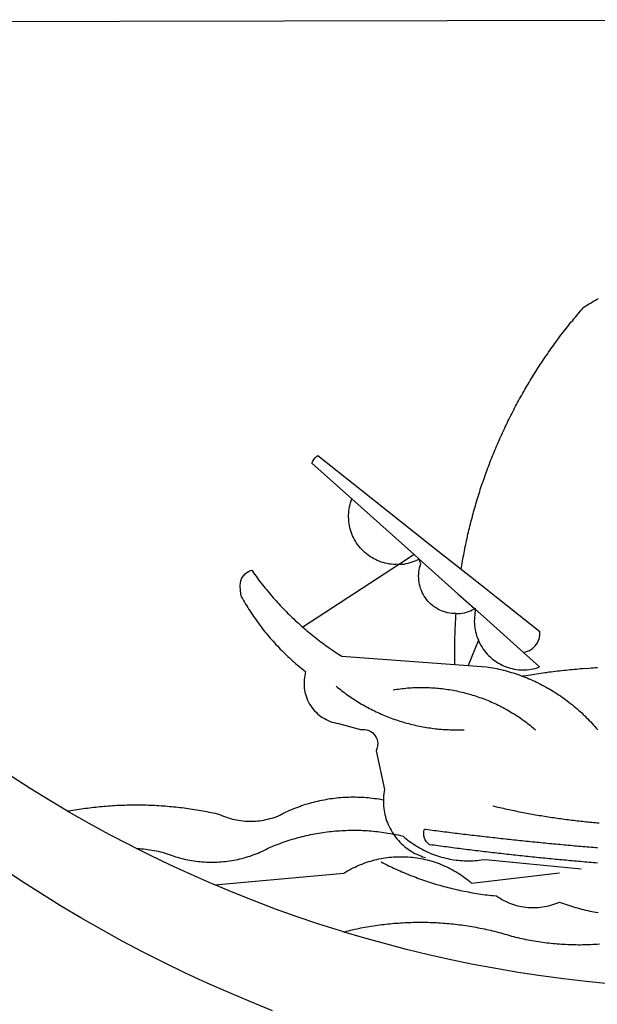
# Model space of a CAD drawing. Extents: x 183594 to 184128, y 1674839 to 1675398.
# Drawn here: x 183977 to 183979, y 1675002 to 1675005 of the extents above; entities that cross this region are included whole.
import ezdxf

# ---------------------------------------------------------------- set-up
doc = ezdxf.new("R2010")
doc.units = 0
doc.header["$LTSCALE"] = 10
doc.header["$MEASUREMENT"] = 0
doc.layers.add('BRAZAO', color=7, linetype='CONTINUOUS')

# ---------------------------------------------------------------- blocks, each defined once
blk = doc.blocks.new('Logo_Prefeitura')
at = {"layer": 'BRAZAO'}
for points in [[(-159.74, -889.75), (-167.39, -886.68), (-174.99, -883.48), (-182.53, -880.15), (-190.01, -876.69), (-197.43, -873.1), (-204.79, -869.38), (-212.08, -865.53), (-219.3, -861.55), (-226.45, -857.45), (-233.53, -853.23), (-240.53, -848.88), (-247.46, -844.41), (-254.31, -839.82)], [(-441.09, -545.84), (15.02, -544.89)], [(-231.08, -820.31), (-237.33, -816.6), (-244.09, -812.43), (-250.78, -808.14)], [(-90.26, -717.84), (-90.18, -717.56), (-89.99, -716.85), (-89.8, -716.14), (-89.6, -715.44), (-89.4, -714.73), (-89.2, -714.03), (-88.99, -713.32), (-88.79, -712.62), (-88.58, -711.92), (-88.36, -711.22), (-88.14, -710.51), (-87.93, -709.82), (-87.7, -709.12), (-87.48, -708.42), (-87.25, -707.72), (-87.02, -707.03), (-86.79, -706.33), (-86.55, -705.64), (-86.31, -704.94), (-86.07, -704.25), (-85.82, -703.56), (-85.58, -702.87), (-85.33, -702.18), (-85.07, -701.49), (-84.82, -700.8), (-84.56, -700.12), (-84.3, -699.43), (-84.03, -698.75), (-83.77, -698.06), (-83.5, -697.38), (-83.22, -696.7), (-82.95, -696.02), (-82.67, -695.34), (-82.39, -694.67), (-82.11, -693.99), (-81.82, -693.31), (-81.53, -692.64), (-81.24, -691.97), (-80.95, -691.29), (-80.65, -690.62), (-80.35, -689.95), (-80.05, -689.29), (-79.74, -688.62), (-79.43, -687.95), (-79.12, -687.29), (-78.81, -686.63), (-78.5, -685.96), (-78.18, -685.3), (-77.86, -684.64), (-77.53, -683.98), (-77.21, -683.33), (-76.88, -682.67), (-76.55, -682.02), (-76.21, -681.37), (-75.87, -680.71), (-75.54, -680.06), (-75.19, -679.42), (-74.85, -678.77), (-74.5, -678.12), (-74.15, -677.48), (-73.8, -676.84), (-73.44, -676.19), (-73.09, -675.55), (-72.73, -674.91), (-72.36, -674.28), (-72, -673.64), (-71.63, -673.01), (-71.26, -672.37), (-70.89, -671.74), (-70.51, -671.11), (-70.13, -670.48), (-69.75, -669.86), (-69.37, -669.23), (-68.98, -668.61), (-68.6, -667.98), (-68.2, -667.36), (-67.81, -666.74), (-67.42, -666.13), (-67.02, -665.51), (-66.62, -664.9), (-66.21, -664.28), (-65.81, -663.67), (-65.4, -663.06), (-64.99, -662.46), (-64.58, -661.85), (-64.16, -661.24), (-63.74, -660.64), (-63.32, -660.04), (-62.9, -659.44), (-62.48, -658.84), (-62.05, -658.25), (-61.62, -657.65), (-61.19, -657.06), (-60.75, -656.47), (-60.32, -655.88), (-59.88, -655.29), (-59.43, -654.71), (-58.99, -654.12), (-58.54, -653.54), (-58.1, -652.96), (-57.64, -652.38), (-57.19, -651.81), (-56.74, -651.23), (-56.28, -650.66), (-55.82, -650.09), (-55.35, -649.52), (-54.89, -648.95), (-54.42, -648.39), (-53.95, -647.82), (-53.48, -647.26), (-53.01, -646.7), (-52.53, -646.15), (-52.05, -645.59), (-51.44, -644.88), (-50.81, -644.5), (-50.19, -644.12), (-49.56, -643.75), (-48.92, -643.38), (-48.29, -643.01), (-47.65, -642.64), (-47.02, -642.28), (-46.38, -641.92)], [(-146.11, -699.17), (-145.81, -698.56), (-145.41, -697.95), (-144.95, -697.38), (-144.44, -696.86), (-144.06, -696.55)], [(-144.06, -696.55), (-129.94, -707.73)], [(-146.11, -699.17), (-132.16, -711.65)], [(-129.94, -707.73), (-105.04, -727.47)], [(-115.57, -734.32), (-116.93, -734.51), (-117.66, -734.48), (-118.39, -734.42), (-119.12, -734.32), (-119.84, -734.19), (-120.56, -734.03), (-121.26, -733.84), (-121.96, -733.62), (-122.65, -733.37), (-123.33, -733.09), (-123.99, -732.78), (-124.64, -732.44), (-125.28, -732.08), (-125.9, -731.68), (-126.5, -731.26), (-127.08, -730.81), (-127.64, -730.34), (-128.18, -729.84), (-128.7, -729.32), (-129.19, -728.78), (-129.66, -728.22), (-130.1, -727.63), (-130.52, -727.03), (-130.91, -726.41), (-131.28, -725.77), (-131.61, -725.12), (-131.92, -724.46), (-132.2, -723.78), (-132.45, -723.09), (-132.66, -722.39), (-132.85, -721.68), (-133, -720.96), (-133.13, -720.24), (-133.22, -719.51), (-133.28, -718.78), (-133.3, -718.04), (-133.3, -717.31), (-133.26, -716.58), (-133.19, -715.85), (-133.09, -715.12), (-132.96, -714.4), (-132.79, -713.69), (-132.6, -712.98), (-132.37, -712.28), (-132.16, -711.65)], [(-132.16, -711.65), (-110.51, -731.03)], [(-94.13, -736.12), (-94.03, -735.48), (-93.91, -734.76), (-93.79, -734.03), (-93.66, -733.31), (-93.54, -732.59), (-93.41, -731.87), (-93.27, -731.14), (-93.13, -730.42), (-93, -729.7), (-92.85, -728.98), (-92.71, -728.27), (-92.56, -727.55), (-92.41, -726.83), (-92.25, -726.11), (-92.1, -725.4), (-91.94, -724.68), (-91.78, -723.96), (-91.61, -723.25), (-91.44, -722.54), (-91.27, -721.82), (-91.1, -721.11), (-90.92, -720.4), (-90.74, -719.69), (-90.56, -718.98), (-90.37, -718.27), (-90.26, -717.84)], [(-105.04, -727.47), (-94.13, -736.12)], [(-110.51, -731.03), (-115.57, -734.32)], [(-115.57, -734.32), (-114.73, -734.41), (-114, -734.31), (-113.28, -734.18), (-112.57, -734.02), (-111.86, -733.83), (-111.16, -733.61), (-110.47, -733.36), (-109.8, -733.07), (-109.13, -732.76), (-108.78, -732.58)], [(-110.51, -731.03), (-108.78, -732.58)], [(-95.91, -751.5), (-96.68, -751.59), (-97.41, -751.53), (-98.14, -751.43), (-98.86, -751.28), (-99.57, -751.1), (-100.27, -750.88), (-100.95, -750.62), (-101.62, -750.32), (-102.27, -749.98), (-102.9, -749.61), (-103.51, -749.2), (-104.09, -748.75), (-104.65, -748.28), (-105.19, -747.77), (-105.69, -747.24), (-106.16, -746.68), (-106.6, -746.09), (-107, -745.48), (-107.37, -744.84), (-107.7, -744.19), (-108, -743.52), (-108.25, -742.83), (-108.47, -742.13), (-108.65, -741.42), (-108.78, -740.7), (-108.88, -739.97), (-108.93, -739.24), (-108.95, -738.51), (-108.92, -737.77), (-108.85, -737.04), (-108.74, -736.32), (-108.59, -735.6), (-108.39, -734.89), (-108.16, -734.2), (-108.78, -732.58)], [(-108.78, -732.58), (-95.28, -744.66)], [(-170.87, -745.08), (-170.88, -743.11), (-171.01, -742.39), (-171.04, -741.66), (-170.98, -740.93), (-170.82, -740.21), (-170.57, -739.52), (-170.23, -738.88), (-169.8, -738.28), (-169.3, -737.74), (-168.74, -737.28), (-168.11, -736.89), (-167.44, -736.59), (-167.02, -736.46)], [(-167.02, -736.46), (-166.78, -736.81), (-166.36, -737.41), (-165.93, -738.01), (-165.5, -738.6), (-165.06, -739.19), (-164.62, -739.78), (-164.18, -740.36), (-163.73, -740.94), (-163.28, -741.52), (-162.82, -742.1), (-162.37, -742.67), (-161.9, -743.24), (-161.44, -743.8), (-160.97, -744.37), (-160.49, -744.93), (-160.01, -745.48), (-159.53, -746.04), (-159.05, -746.59), (-158.56, -747.13), (-158.07, -747.68), (-157.57, -748.22), (-157.07, -748.75), (-156.57, -749.29), (-156.06, -749.82), (-155.55, -750.34), (-155.04, -750.87), (-154.52, -751.39), (-154, -751.9), (-153.47, -752.42), (-152.94, -752.92), (-152.41, -753.43), (-151.88, -753.93), (-151.34, -754.43), (-150.8, -754.93), (-150.25, -755.42), (-149.71, -755.9), (-149.29, -756.27)], [(-115.57, -734.32), (-149.29, -756.27)], [(-94.13, -736.12), (-85.44, -743)], [(-85.44, -743), (-82.02, -745.71)], [(-170.87, -745.08), (-170.64, -745.72), (-170.28, -746.36), (-169.91, -747), (-169.54, -747.63), (-169.16, -748.26), (-168.78, -748.88), (-168.39, -749.5), (-168, -750.12), (-167.6, -750.74), (-167.2, -751.35), (-166.79, -751.96), (-166.37, -752.57), (-165.95, -753.17), (-165.53, -753.77), (-165.1, -754.36), (-164.67, -754.95), (-164.23, -755.54), (-163.79, -756.13), (-163.34, -756.71), (-162.88, -757.28), (-162.43, -757.86), (-161.96, -758.43), (-161.5, -758.99), (-161.02, -759.55), (-160.55, -760.11), (-160.06, -760.66), (-159.58, -761.21), (-159.09, -761.75), (-158.58, -762.31)], [(-95.28, -744.66), (-89.48, -749.85)], [(-82.02, -745.71), (-66.83, -757.76)], [(-95.91, -751.5), (-95.21, -751.58), (-94.48, -751.52), (-93.76, -751.41), (-93.04, -751.27), (-92.33, -751.08), (-91.63, -750.85), (-90.95, -750.59), (-90.28, -750.28), (-89.48, -749.85)], [(-89.48, -749.85), (-89.22, -750.64), (-89.35, -751.36), (-89.45, -752.09), (-89.52, -752.82), (-89.56, -753.55), (-89.57, -754.28), (-89.55, -755.02), (-89.5, -755.75), (-89.41, -756.48), (-89.29, -757.2), (-89.15, -757.92), (-88.97, -758.63), (-88.76, -759.33), (-88.52, -760.03), (-88.1, -760.77)], [(-89.48, -749.85), (-85.23, -753.66)], [(-89.48, -749.85), (-89.05, -749.93), (-89.48, -749.85)], [(-96.35, -769.27), (-96.35, -768.36), (-96.36, -767.62), (-96.37, -766.89), (-96.38, -766.16), (-96.39, -765.42), (-96.39, -764.69), (-96.39, -763.96), (-96.38, -763.22), (-96.37, -762.49), (-96.36, -761.76), (-96.35, -761.02), (-96.33, -760.29), (-96.31, -759.56), (-96.29, -758.82), (-96.27, -758.09), (-96.24, -757.36), (-96.21, -756.62), (-96.17, -755.89), (-96.14, -755.16), (-96.1, -754.43), (-96.05, -753.69), (-96.01, -752.96), (-95.96, -752.23), (-95.91, -751.5)], [(-85.23, -753.66), (-72.46, -765.08)], [(-149.29, -756.27), (-148.6, -756.87), (-148.04, -757.34), (-147.48, -757.82), (-146.92, -758.29), (-146.35, -758.75), (-145.78, -759.21), (-145.21, -759.67), (-144.63, -760.12), (-144.05, -760.57), (-143.47, -761.02), (-142.89, -761.46), (-142.3, -761.9), (-141.71, -762.33), (-141.11, -762.76), (-140.51, -763.19), (-139.91, -763.61), (-139.31, -764.03), (-138.71, -764.44), (-138.1, -764.85), (-137.49, -765.26), (-136.87, -765.66), (-136.26, -766.06), (-135.66, -766.44)], [(-72.46, -765.08), (-72.12, -765.02), (-71.75, -764.93), (-71.39, -764.81), (-71.03, -764.68), (-70.68, -764.53), (-70.34, -764.36), (-70.01, -764.17), (-69.69, -763.96), (-69.38, -763.73), (-69.09, -763.49), (-68.81, -763.23), (-68.54, -762.95), (-68.29, -762.67), (-68.06, -762.36), (-67.84, -762.05), (-67.64, -761.72), (-67.46, -761.39), (-67.3, -761.04), (-67.16, -760.69), (-67.04, -760.33), (-66.94, -759.96), (-66.86, -759.58), (-66.8, -759.21), (-66.76, -758.83), (-66.74, -758.45), (-66.83, -757.76)], [(-158.58, -762.31), (-158.09, -762.83), (-157.59, -763.36), (-157.08, -763.89), (-156.56, -764.42), (-156.05, -764.93), (-155.52, -765.45), (-155, -765.96), (-154.47, -766.47), (-153.93, -766.97), (-153.39, -767.46), (-152.85, -767.96), (-152.3, -768.44), (-151.75, -768.93), (-151.19, -769.41), (-150.63, -769.88), (-150.07, -770.35), (-149.5, -770.81), (-148.93, -771.27), (-148.36, -771.73)], [(-88.1, -760.77), (-91.67, -769.61)], [(-88.1, -760.77), (-87.95, -761.38), (-87.63, -762.03), (-87.27, -762.68), (-86.89, -763.3), (-86.48, -763.91), (-86.05, -764.5), (-85.59, -765.08), (-85.11, -765.63), (-84.6, -766.16), (-84.07, -766.67), (-83.52, -767.15), (-82.95, -767.61), (-82.36, -768.05), (-81.75, -768.46), (-81.13, -768.84), (-80.49, -769.2), (-79.83, -769.53), (-79.16, -769.83), (-78.48, -770.1), (-77.79, -770.34), (-77.08, -770.55), (-76.37, -770.73), (-75.66, -770.88), (-74.93, -771), (-74.2, -771.09), (-73.47, -771.14), (-72.74, -771.17), (-72.01, -771.16), (-71.27, -771.12), (-70.54, -771.06), (-69.82, -770.95), (-69.1, -770.82), (-68.38, -770.66), (-67.67, -770.47), (-66.85, -770.1)], [(-135.66, -766.44), (-96.35, -769.27)], [(-72.46, -765.08), (-66.85, -770.1)], [(-96.35, -769.27), (-91.67, -769.61)], [(-91.67, -769.61), (-85.34, -770.07), (-84.62, -770.18), (-83.9, -770.31), (-83.17, -770.44), (-82.45, -770.58), (-81.74, -770.73), (-81.02, -770.89), (-80.31, -771.06), (-79.59, -771.23), (-78.88, -771.42), (-78.18, -771.61), (-77.47, -771.81), (-76.77, -772.02), (-76.07, -772.23), (-75.37, -772.46), (-74.67, -772.69), (-73.98, -772.93), (-73.29, -773.18), (-72.92, -773.32)], [(-50.45, -770.74), (-51.13, -770.73), (-51.13, -770.73), (-51.86, -770.78), (-52.6, -770.84), (-53.33, -770.9), (-54.06, -770.97), (-54.79, -771.03), (-55.52, -771.1), (-56.25, -771.17), (-56.98, -771.24), (-57.71, -771.32), (-58.44, -771.39), (-59.17, -771.47), (-59.89, -771.56), (-60.62, -771.64), (-61.35, -771.73), (-62.08, -771.82), (-62.81, -771.91), (-63.53, -772), (-64.26, -772.1), (-64.58, -772.14)], [(-46.74, -770.44), (-47.47, -770.48), (-48.21, -770.53), (-48.94, -770.57), (-49.67, -770.62), (-50.45, -770.74)], [(-148.36, -771.73), (-148.39, -772.41), (-148.55, -773.12), (-148.68, -773.85), (-148.77, -774.57), (-148.82, -775.3), (-148.83, -776.04), (-148.8, -776.77), (-148.74, -777.5), (-148.63, -778.23), (-148.49, -778.95), (-148.32, -779.66), (-148.1, -780.36), (-147.85, -781.05), (-147.56, -781.73), (-147.24, -782.38), (-146.89, -783.03), (-146.5, -783.65), (-146.08, -784.25), (-145.63, -784.83), (-145.15, -785.39), (-144.65, -785.91), (-144.11, -786.42), (-143.55, -786.89), (-142.97, -787.34), (-142.36, -787.75), (-141.74, -788.13), (-141.09, -788.48), (-140.43, -788.79), (-139.75, -789.07), (-139.06, -789.32), (-138.36, -789.52), (-137.64, -789.7), (-136.82, -789.85), (-129.17, -791.95), (-128.44, -791.86), (-128.44, -791.86), (-127.71, -791.88), (-126.99, -792), (-126.29, -792.23), (-125.63, -792.55), (-125.03, -792.97), (-124.5, -793.47), (-124.04, -794.05), (-123.67, -794.68), (-123.4, -795.36), (-123.23, -796.07), (-123.16, -796.8), (-123.21, -797.53), (-123.35, -798.25), (-123.78, -799.29), (-120.79, -812.79), (-120.93, -813.51), (-121.04, -814.23), (-121.12, -814.96), (-121.18, -815.69), (-121.21, -816.37)], [(-64.58, -772.14), (-64.99, -772.19), (-65.71, -772.3), (-66.44, -772.4), (-67.17, -772.5), (-67.89, -772.61), (-68.62, -772.72), (-69.34, -772.83), (-70.07, -772.95), (-70.79, -773.07), (-71.51, -773.18), (-72.24, -773.31), (-72.92, -773.32)], [(-72.92, -773.32), (-71.92, -773.7), (-71.24, -773.97), (-70.56, -774.25), (-69.89, -774.54), (-69.22, -774.84), (-68.55, -775.14), (-67.89, -775.46), (-67.23, -775.78), (-66.57, -776.1), (-65.92, -776.44), (-65.27, -776.78), (-64.63, -777.13), (-63.98, -777.49), (-63.35, -777.86), (-62.72, -778.23), (-62.09, -778.61), (-61.47, -779), (-60.85, -779.39), (-60.24, -779.79), (-59.63, -780.2), (-59.02, -780.62), (-58.42, -781.04), (-57.83, -781.47), (-57.24, -781.91), (-56.66, -782.35), (-56.08, -782.8), (-55.51, -783.26), (-54.94, -783.73), (-54.38, -784.2), (-53.82, -784.67), (-53.27, -785.16), (-52.72, -785.65), (-52.18, -786.14), (-51.65, -786.65), (-51.12, -787.16), (-50.6, -787.67), (-50.08, -788.19), (-49.57, -788.72), (-49.07, -789.25), (-48.57, -789.79), (-48.08, -790.34), (-47.6, -790.89), (-47.12, -791.44), (-46.65, -792.01)], [(-137.64, -776.83), (-137.14, -777.23), (-136.65, -777.64), (-136.15, -778.03), (-135.65, -778.42), (-135.15, -778.81), (-134.64, -779.19), (-134.12, -779.57), (-133.61, -779.94), (-133.09, -780.3), (-132.56, -780.67), (-132.04, -781.02), (-131.51, -781.37), (-130.97, -781.72), (-130.44, -782.06), (-129.9, -782.39), (-129.35, -782.72), (-128.8, -783.05), (-128.25, -783.37), (-127.7, -783.68), (-127.14, -783.99), (-126.59, -784.29), (-126.02, -784.59), (-125.46, -784.88), (-124.89, -785.17), (-124.32, -785.45), (-123.75, -785.73), (-123.17, -786), (-122.59, -786.26), (-122.01, -786.52), (-121.43, -786.77), (-120.84, -787.02), (-120.25, -787.26), (-119.66, -787.5), (-119.07, -787.73), (-118.47, -787.95), (-117.88, -788.17), (-117.28, -788.38), (-116.67, -788.59), (-116.07, -788.79), (-115.47, -788.98), (-114.86, -789.17), (-114.25, -789.36), (-113.64, -789.53), (-113.03, -789.7), (-112.41, -789.87), (-111.8, -790.03), (-111.18, -790.18), (-110.56, -790.33), (-109.94, -790.47), (-109.32, -790.61), (-108.7, -790.73), (-108.07, -790.86), (-107.45, -790.97), (-106.82, -791.08), (-106.19, -791.19), (-105.56, -791.29), (-104.93, -791.38), (-104.3, -791.47), (-103.67, -791.55), (-103.04, -791.62), (-102.41, -791.69), (-101.78, -791.75), (-101.14, -791.8), (-100.51, -791.85), (-99.87, -791.9), (-99.24, -791.93), (-98.6, -791.96), (-97.97, -791.99), (-97.33, -792.01), (-96.7, -792.02), (-96.06, -792.03), (-95.42, -792.03), (-94.79, -792.02), (-94.15, -792.01), (-93.08, -791.97)], [(-117.83, -778.09), (-117.21, -777.99), (-116.58, -777.89), (-115.95, -777.81), (-115.32, -777.72), (-114.68, -777.65), (-114.05, -777.58), (-113.42, -777.52), (-112.79, -777.46), (-112.15, -777.41), (-111.52, -777.37), (-110.88, -777.34), (-110.25, -777.31), (-109.61, -777.29), (-108.97, -777.27), (-108.34, -777.26), (-107.7, -777.26), (-107.7, -777.26), (-107.07, -777.27), (-106.43, -777.28), (-105.79, -777.3), (-105.16, -777.32), (-104.52, -777.35), (-103.89, -777.39), (-103.25, -777.44), (-102.62, -777.49), (-101.99, -777.55), (-101.35, -777.61), (-100.72, -777.68), (-100.09, -777.76), (-99.46, -777.85), (-98.83, -777.94), (-98.2, -778.04), (-97.58, -778.14), (-96.95, -778.25), (-96.32, -778.37), (-95.7, -778.5), (-95.08, -778.63), (-94.46, -778.76), (-93.84, -778.91), (-93.22, -779.06), (-92.6, -779.22), (-91.99, -779.38), (-91.38, -779.55), (-90.76, -779.73), (-90.16, -779.91), (-89.55, -780.1), (-88.94, -780.3), (-88.34, -780.5), (-87.74, -780.71), (-87.14, -780.92), (-86.54, -781.14), (-85.95, -781.37), (-85.36, -781.6), (-84.77, -781.84), (-84.18, -782.09), (-83.6, -782.34), (-83.02, -782.6), (-82.44, -782.86), (-81.86, -783.13), (-81.29, -783.41), (-80.72, -783.69), (-80.15, -783.98), (-79.59, -784.28), (-79.03, -784.58), (-78.47, -784.88), (-77.92, -785.19), (-77.37, -785.51), (-76.82, -785.84), (-76.27, -786.17), (-75.73, -786.5), (-75.2, -786.84), (-74.66, -787.19), (-74.13, -787.54), (-73.61, -787.9), (-73.09, -788.26), (-72.57, -788.63), (-72.05, -789), (-71.54, -789.38), (-71.04, -789.77), (-70.53, -790.16), (-70.03, -790.55), (-69.54, -790.95), (-69.05, -791.36), (-68.33, -791.97)], [(-231.08, -820.31), (-230.73, -820.24), (-230.01, -820.11), (-229.29, -819.99), (-228.56, -819.87), (-227.84, -819.75), (-227.11, -819.64), (-226.39, -819.53), (-225.66, -819.42), (-224.94, -819.32), (-224.21, -819.22), (-223.48, -819.13), (-222.75, -819.04), (-222.03, -818.96), (-221.3, -818.88), (-220.57, -818.8), (-219.84, -818.73), (-219.11, -818.66), (-218.38, -818.59), (-217.65, -818.53), (-216.91, -818.48), (-216.18, -818.43), (-215.45, -818.38), (-214.72, -818.33), (-213.99, -818.29), (-213.25, -818.26), (-212.52, -818.23), (-211.79, -818.2), (-211.06, -818.18), (-210.32, -818.16), (-209.59, -818.14), (-208.86, -818.13), (-208.12, -818.12), (-207.39, -818.12), (-207.39, -818.12), (-206.66, -818.12), (-205.92, -818.13), (-205.19, -818.14), (-204.46, -818.15), (-203.72, -818.17), (-202.99, -818.19), (-202.26, -818.22), (-201.52, -818.25), (-200.79, -818.28), (-200.06, -818.32), (-199.33, -818.36), (-198.59, -818.41), (-197.86, -818.46), (-197.13, -818.52), (-196.4, -818.58), (-195.67, -818.64), (-194.94, -818.71), (-194.21, -818.78), (-193.48, -818.85), (-192.75, -818.93), (-192.02, -819.02), (-191.29, -819.1), (-190.57, -819.2), (-189.84, -819.29), (-189.11, -819.39), (-188.39, -819.5), (-187.66, -819.6), (-186.94, -819.72), (-186.21, -819.83), (-185.49, -819.95), (-184.77, -820.08), (-184.04, -820.21), (-183.32, -820.34), (-182.6, -820.47), (-181.88, -820.62), (-181.16, -820.76), (-180.45, -820.91), (-179.73, -821.06), (-178.55, -821.32), (-177.89, -821.63), (-177.21, -821.91), (-176.53, -822.18), (-175.84, -822.42), (-175.14, -822.65), (-174.44, -822.86), (-173.73, -823.05), (-173.01, -823.22), (-172.3, -823.36), (-171.57, -823.49), (-170.85, -823.6), (-170.12, -823.68), (-169.39, -823.75), (-168.66, -823.79), (-167.92, -823.82), (-167.19, -823.82), (-166.46, -823.8), (-165.73, -823.76), (-164.99, -823.71), (-164.27, -823.63), (-163.54, -823.53), (-162.81, -823.41), (-162.1, -823.26), (-161.38, -823.1), (-160.67, -822.92), (-159.96, -822.72), (-159.26, -822.5), (-158.57, -822.26), (-157.71, -821.93), (-157.06, -821.58), (-156.4, -821.25), (-155.75, -820.93), (-155.08, -820.61), (-154.42, -820.3), (-153.75, -820), (-153.07, -819.72), (-152.4, -819.44), (-151.71, -819.16), (-151.03, -818.9), (-150.34, -818.65), (-149.65, -818.4), (-148.95, -818.17), (-148.26, -817.94), (-147.56, -817.73), (-146.85, -817.52), (-146.15, -817.32), (-145.44, -817.14), (-144.73, -816.96), (-144.01, -816.79), (-143.3, -816.63), (-142.58, -816.48), (-141.86, -816.34), (-141.14, -816.21), (-140.41, -816.08), (-139.69, -815.97), (-138.96, -815.87), (-138.24, -815.78), (-137.51, -815.69), (-136.78, -815.62), (-136.05, -815.56), (-135.32, -815.5), (-134.58, -815.46), (-133.85, -815.42), (-133.12, -815.4), (-132.38, -815.38), (-131.65, -815.38), (-131.65, -815.38), (-130.92, -815.38), (-130.18, -815.4), (-129.45, -815.42), (-128.72, -815.45), (-127.99, -815.5), (-127.25, -815.55), (-126.52, -815.61), (-125.79, -815.68), (-125.07, -815.77), (-124.34, -815.86), (-123.61, -815.96), (-122.89, -816.07), (-122.16, -816.19), (-121.44, -816.32), (-121.21, -816.37)], [(-121.21, -816.37), (-121.21, -817.16), (-121.19, -817.89), (-121.14, -818.63), (-121.07, -819.35), (-120.97, -820.08), (-120.84, -820.8), (-120.69, -821.52), (-120.51, -822.23), (-120.31, -822.94), (-120.08, -823.63), (-119.82, -824.32), (-119.54, -825), (-119.24, -825.67), (-118.91, -826.32), (-118.56, -826.97), (-118.19, -827.6), (-117.8, -828.25)], [(-83.18, -818.47), (-82.56, -818.62), (-81.94, -818.76), (-81.32, -818.91), (-80.71, -819.05), (-80.09, -819.19), (-79.46, -819.33), (-78.84, -819.47), (-78.22, -819.6), (-77.6, -819.74), (-76.98, -819.87), (-76.36, -820), (-75.73, -820.13), (-75.11, -820.26), (-74.49, -820.39), (-73.86, -820.51), (-73.24, -820.63), (-72.61, -820.76), (-71.99, -820.88), (-71.36, -820.99), (-70.74, -821.11), (-70.11, -821.23), (-69.49, -821.34), (-68.86, -821.45), (-68.23, -821.56), (-67.61, -821.67), (-66.98, -821.78), (-66.35, -821.88), (-65.73, -821.99), (-65.1, -822.09), (-64.47, -822.19), (-63.84, -822.29), (-63.21, -822.38), (-62.58, -822.48), (-61.95, -822.57), (-61.33, -822.67), (-60.7, -822.76), (-60.07, -822.85), (-59.44, -822.93), (-58.81, -823.02), (-58.17, -823.1), (-57.54, -823.19), (-56.91, -823.27), (-56.28, -823.35), (-55.65, -823.42), (-55.02, -823.5), (-54.39, -823.57), (-53.75, -823.65), (-53.12, -823.72), (-52.49, -823.79), (-51.86, -823.85), (-51.23, -823.92), (-50.59, -823.98), (-49.96, -824.05), (-49.33, -824.11), (-48.69, -824.17), (-48.06, -824.22), (-47.43, -824.28), (-46.79, -824.33), (-46.16, -824.39)], [(-207.13, -833.32), (-209.59, -832.08), (-216.63, -828.39), (-223.6, -824.58), (-230.5, -820.65), (-231.08, -820.31)], [(-207.13, -833.32), (-206.11, -833.36), (-206.11, -833.36), (-205.38, -833.41), (-204.65, -833.47), (-203.92, -833.54), (-203.19, -833.63), (-202.47, -833.74), (-201.74, -833.85), (-201.02, -833.98), (-200.3, -834.12), (-199.58, -834.28), (-198.87, -834.45), (-198.16, -834.63), (-197.45, -834.83), (-196.75, -835.03), (-196.05, -835.25), (-195.36, -835.49), (-194.67, -835.74), (-193.57, -836.16), (-192.87, -836.37), (-192.16, -836.57), (-191.46, -836.76), (-190.74, -836.94), (-190.03, -837.1), (-189.31, -837.25), (-188.59, -837.39), (-187.87, -837.51), (-187.14, -837.63), (-186.42, -837.73), (-185.69, -837.82), (-184.96, -837.89), (-184.23, -837.96), (-183.5, -838.01), (-182.77, -838.04), (-182.03, -838.07), (-181.3, -838.08), (-180.57, -838.08), (-179.83, -838.07), (-179.1, -838.04), (-178.37, -838), (-177.64, -837.95), (-176.9, -837.89), (-176.18, -837.81), (-175.45, -837.72), (-174.72, -837.62), (-174, -837.51), (-173.27, -837.38), (-172.55, -837.24), (-171.84, -837.09), (-171.12, -836.93), (-170.41, -836.75), (-169.7, -836.57), (-168.99, -836.37), (-168.29, -836.15), (-167.59, -835.93), (-166.9, -835.69), (-166.21, -835.44), (-165.53, -835.18), (-164.84, -834.91), (-164.17, -834.63), (-163.5, -834.33), (-162.83, -834.02), (-162.17, -833.7), (-161.52, -833.37), (-160.57, -832.87), (-159.89, -832.59), (-159.21, -832.31), (-158.53, -832.04), (-157.85, -831.77), (-157.16, -831.52), (-156.47, -831.27), (-155.78, -831.02), (-155.09, -830.78), (-154.39, -830.55), (-153.69, -830.33), (-152.99, -830.12), (-152.29, -829.91), (-151.58, -829.71), (-150.88, -829.51), (-150.17, -829.32), (-149.46, -829.14), (-148.74, -828.97), (-148.03, -828.8), (-147.31, -828.64), (-146.6, -828.49), (-145.88, -828.34), (-145.16, -828.21), (-144.43, -828.07), (-143.71, -827.95), (-142.99, -827.83), (-142.26, -827.72), (-141.54, -827.62), (-140.81, -827.53), (-140.08, -827.44), (-139.35, -827.36), (-138.62, -827.28), (-137.89, -827.22), (-137.16, -827.16), (-136.43, -827.11), (-135.7, -827.06), (-134.97, -827.03), (-134.23, -827), (-133.5, -826.97), (-132.77, -826.96), (-132.03, -826.95), (-131.3, -826.95), (-131.3, -826.95), (-130.57, -826.96), (-129.83, -826.97), (-129.1, -826.99), (-128.37, -827.02), (-127.63, -827.05), (-126.9, -827.1), (-126.17, -827.15), (-125.44, -827.2), (-124.71, -827.27), (-123.98, -827.34), (-123.25, -827.42), (-122.52, -827.51), (-121.79, -827.6), (-121.07, -827.7), (-120.34, -827.81), (-119.62, -827.92), (-118.89, -828.05), (-118.17, -828.18), (-117.8, -828.25)], [(-117.8, -828.25), (-117.45, -828.31), (-116.73, -828.46), (-116.02, -828.61), (-115.3, -828.77), (-114.36, -828.98), (-113.81, -829.46), (-113.25, -829.93), (-112.67, -830.39), (-112.09, -830.83), (-111.49, -831.26), (-110.89, -831.68), (-110.28, -832.09), (-109.66, -832.48), (-109.03, -832.86), (-108.4, -833.22), (-107.75, -833.57), (-107.1, -833.91), (-106.45, -834.24), (-105.78, -834.55), (-105.11, -834.84), (-104.43, -835.12), (-103.75, -835.39), (-103.06, -835.64), (-102.37, -835.88), (-101.67, -836.1), (-100.96, -836.31), (-100.26, -836.5), (-99.54, -836.68), (-98.83, -836.84), (-98.11, -836.98), (-97.39, -837.11), (-96.66, -837.23), (-95.94, -837.33), (-95.21, -837.41), (-94.48, -837.48), (-93.75, -837.53), (-93.01, -837.57), (-92.28, -837.59), (-91.55, -837.6), (-90.81, -837.59), (-90.08, -837.56), (-89.35, -837.52), (-88.62, -837.47), (-87.89, -837.39), (-87.16, -837.31), (-85.72, -837.09), (-85.72, -837.09), (-52.43, -840.39)], [(-117.8, -828.25), (-117.38, -828.82), (-116.94, -829.41), (-116.48, -829.98), (-116, -830.53), (-115.5, -831.07), (-114.98, -831.59), (-114.44, -832.09), (-113.89, -832.57), (-113.32, -833.03), (-112.73, -833.47), (-112.13, -833.89), (-111.51, -834.28), (-110.88, -834.66), (-110.24, -835), (-109.58, -835.33), (-108.91, -835.63), (-108.23, -835.91), (-107.55, -836.17), (-106.57, -836.48)], [(-46.73, -838.39), (-47.46, -838.33), (-48.19, -838.27), (-48.93, -838.21), (-49.66, -838.15), (-50.39, -838.08), (-51.12, -838.02), (-51.85, -837.96), (-52.58, -837.89), (-53.31, -837.83), (-54.04, -837.76), (-54.77, -837.7), (-55.5, -837.63), (-56.23, -837.57), (-56.96, -837.5), (-57.69, -837.43), (-58.42, -837.36), (-59.15, -837.29), (-59.88, -837.23), (-60.61, -837.16), (-61.34, -837.09), (-62.07, -837.02), (-62.8, -836.95), (-63.53, -836.88), (-64.26, -836.8), (-64.99, -836.73), (-65.72, -836.66), (-66.45, -836.59), (-67.18, -836.51), (-67.91, -836.44), (-68.64, -836.36), (-69.37, -836.29), (-70.1, -836.21), (-70.82, -836.14), (-71.55, -836.06), (-72.28, -835.98), (-73.01, -835.9), (-73.74, -835.83), (-74.47, -835.75), (-75.2, -835.67), (-75.93, -835.59), (-76.66, -835.51), (-77.39, -835.43), (-78.11, -835.35), (-78.84, -835.27), (-79.57, -835.18), (-80.3, -835.1), (-81.03, -835.02), (-81.76, -834.93), (-82.49, -834.85), (-83.21, -834.77), (-83.94, -834.68), (-84.67, -834.6), (-85.4, -834.51), (-86.13, -834.42), (-86.86, -834.34), (-87.58, -834.25), (-88.31, -834.16), (-89.04, -834.07), (-89.77, -833.98), (-90.49, -833.9), (-91.22, -833.81), (-91.95, -833.72), (-92.68, -833.62), (-93.41, -833.53), (-94.13, -833.44), (-94.86, -833.35), (-95.59, -833.26), (-96.31, -833.16), (-97.04, -833.07), (-97.77, -832.98), (-98.5, -832.88), (-99.22, -832.79), (-99.95, -832.69), (-100.68, -832.59), (-101.4, -832.5), (-102.13, -832.4), (-102.86, -832.3), (-103.58, -832.21), (-104.31, -832.11), (-105.22, -831.98), (-105.78, -831.51), (-106.26, -830.96), (-106.65, -830.34), (-106.93, -829.66), (-107.11, -828.95), (-107.18, -828.22), (-107.13, -827.49), (-106.97, -826.78), (-106.88, -826.56)], [(-106.88, -826.56), (-106.45, -826.62), (-105.72, -826.71), (-104.99, -826.81), (-104.26, -826.9), (-103.54, -827), (-102.81, -827.09), (-102.08, -827.18), (-101.36, -827.28), (-100.63, -827.37), (-99.9, -827.46), (-99.17, -827.55), (-98.45, -827.65), (-97.72, -827.74), (-96.99, -827.83), (-96.26, -827.92), (-95.53, -828.01), (-94.81, -828.1), (-94.08, -828.18), (-93.35, -828.27), (-92.62, -828.36), (-91.89, -828.45), (-91.17, -828.54), (-90.44, -828.62), (-89.71, -828.71), (-88.98, -828.79), (-88.25, -828.88), (-87.53, -828.96), (-86.8, -829.05), (-86.07, -829.13), (-85.34, -829.22), (-84.61, -829.3), (-83.88, -829.38), (-83.15, -829.46), (-82.43, -829.54), (-81.7, -829.63), (-80.97, -829.71), (-80.24, -829.79), (-79.51, -829.87), (-78.78, -829.95), (-78.05, -830.03), (-77.32, -830.11), (-76.59, -830.18), (-75.86, -830.26), (-75.14, -830.34), (-74.41, -830.42), (-73.68, -830.49), (-72.95, -830.57), (-72.22, -830.64), (-71.49, -830.72), (-70.76, -830.79), (-70.03, -830.87), (-69.3, -830.94), (-68.57, -831.02), (-67.84, -831.09), (-67.11, -831.16), (-66.38, -831.23), (-65.65, -831.3), (-64.92, -831.38), (-64.19, -831.45), (-63.46, -831.52), (-62.73, -831.59), (-62, -831.66), (-61.27, -831.73), (-60.54, -831.79), (-59.81, -831.86), (-59.08, -831.93), (-58.35, -832), (-57.62, -832.06), (-56.89, -832.13), (-56.16, -832.2), (-55.43, -832.26), (-54.7, -832.33), (-53.97, -832.39), (-53.24, -832.46), (-52.51, -832.52), (-51.78, -832.58), (-51.05, -832.65), (-50.32, -832.71), (-49.59, -832.77), (-48.85, -832.83), (-48.12, -832.89), (-47.39, -832.96), (-46.66, -833.02)], [(-179.89, -845.99), (-180.84, -845.59), (-188.12, -842.4), (-195.34, -839.09), (-202.5, -835.65), (-207.13, -833.32)], [(-179.89, -845.99), (-134.93, -841.87), (-134.3, -841.49), (-133.67, -841.12), (-133.03, -840.76), (-132.39, -840.41), (-131.73, -840.08), (-131.07, -839.76), (-130.41, -839.45), (-129.74, -839.16), (-129.06, -838.87), (-128.38, -838.61), (-127.69, -838.35), (-127, -838.11), (-126.3, -837.88), (-125.6, -837.67), (-124.89, -837.47), (-124.18, -837.28), (-123.47, -837.11), (-122.75, -836.95), (-122.03, -836.81), (-121.31, -836.68), (-120.59, -836.57), (-119.86, -836.46), (-119.13, -836.38), (-118.4, -836.3), (-117.67, -836.25), (-116.94, -836.2), (-116.21, -836.17), (-115.47, -836.16), (-114.74, -836.16), (-114.74, -836.16), (-114.01, -836.17), (-113.27, -836.2), (-112.54, -836.24), (-111.81, -836.3), (-111.08, -836.37), (-110.35, -836.45), (-109.63, -836.55), (-108.9, -836.67), (-108.18, -836.79), (-107.46, -836.94), (-106.74, -837.09), (-106.03, -837.26), (-105.32, -837.45), (-104.61, -837.65), (-103.91, -837.86), (-103.21, -838.08), (-102.52, -838.32), (-101.83, -838.58), (-101.15, -838.84), (-100.47, -839.12), (-99.8, -839.42), (-99.13, -839.72), (-98.47, -840.04), (-97.82, -840.37), (-97.17, -840.72), (-96.53, -841.07), (-95.9, -841.44), (-95.27, -841.83), (-94.65, -842.22), (-94.04, -842.63), (-93.44, -843.05), (-92.85, -843.48), (-92.26, -843.92), (-91.68, -844.37), (-91.12, -844.84), (-90.53, -845.33), (-59.93, -841.74)], [(-122.03, -837.98), (-121.37, -838.31), (-120.72, -838.64), (-120.06, -838.97), (-119.4, -839.29), (-118.74, -839.61), (-118.08, -839.93), (-117.42, -840.24), (-116.75, -840.54), (-116.08, -840.84), (-115.41, -841.14), (-114.74, -841.43), (-114.06, -841.72), (-113.38, -842), (-112.71, -842.28), (-112.03, -842.55), (-111.34, -842.82), (-110.66, -843.08), (-109.97, -843.34), (-109.29, -843.6), (-108.6, -843.85), (-107.91, -844.1), (-107.21, -844.34), (-106.52, -844.57), (-105.82, -844.8), (-105.13, -845.03), (-104.43, -845.26), (-103.73, -845.47), (-103.03, -845.69), (-102.32, -845.9), (-101.62, -846.1), (-100.91, -846.3), (-100.2, -846.49), (-99.5, -846.68), (-98.79, -846.87), (-98.08, -847.05), (-97.36, -847.22), (-96.65, -847.39), (-95.94, -847.56), (-95.22, -847.72), (-94.5, -847.88), (-93.79, -848.03), (-93.07, -848.18), (-92.35, -848.32), (-91.63, -848.45), (-90.91, -848.59), (-90.18, -848.71), (-89.46, -848.84), (-88.74, -848.95), (-88.01, -849.07), (-87.29, -849.18), (-86.56, -849.28), (-85.83, -849.38), (-85.11, -849.47), (-84.38, -849.56), (-83.65, -849.64), (-82.92, -849.72), (-81.84, -849.83), (-81.23, -850.24), (-80.62, -850.64), (-79.99, -851.01), (-79.34, -851.36), (-78.69, -851.69), (-78.02, -852), (-77.35, -852.29), (-76.66, -852.55), (-75.97, -852.79), (-75.27, -853.01), (-74.56, -853.21), (-73.85, -853.38), (-73.13, -853.52), (-72.41, -853.65), (-71.68, -853.74), (-70.95, -853.82), (-70.22, -853.87), (-69.49, -853.9), (-68.75, -853.9), (-68.02, -853.88), (-67.29, -853.83), (-66.56, -853.76), (-65.83, -853.67), (-65.11, -853.54), (-64.39, -853.4), (-63.67, -853.24), (-62.97, -853.05), (-62.26, -852.83), (-61.57, -852.59), (-60.88, -852.34), (-59.94, -851.94), (-59.94, -851.94), (-59.26, -852.19), (-58.57, -852.45), (-57.88, -852.69), (-57.18, -852.93), (-56.49, -853.16), (-55.79, -853.39), (-55.09, -853.6), (-54.39, -853.81), (-53.68, -854.01), (-52.97, -854.21), (-52.26, -854.39), (-51.55, -854.57), (-50.84, -854.74), (-50.13, -854.91), (-49.41, -855.07), (-48.69, -855.22), (-47.97, -855.36), (-47.25, -855.49), (-46.53, -855.62)], [(-134.81, -862.4), (-136.13, -862.01), (-143.7, -859.6), (-151.22, -857.06), (-158.7, -854.38), (-166.13, -851.58), (-173.51, -848.65), (-179.89, -845.99)], [(-134.81, -862.4), (-134.06, -862.08), (-133.35, -861.91), (-132.63, -861.74), (-131.92, -861.58), (-131.2, -861.42), (-130.49, -861.27), (-129.77, -861.12), (-129.05, -860.97), (-128.33, -860.84), (-127.61, -860.7), (-126.88, -860.57), (-126.16, -860.45), (-125.44, -860.33), (-124.71, -860.22), (-123.99, -860.11), (-123.26, -860), (-122.54, -859.9), (-121.81, -859.81), (-121.08, -859.72), (-120.35, -859.64), (-119.62, -859.56), (-118.89, -859.48), (-118.16, -859.42), (-117.43, -859.35), (-116.7, -859.29), (-115.97, -859.24), (-115.24, -859.19), (-114.51, -859.14), (-113.77, -859.1), (-113.04, -859.07), (-112.31, -859.04), (-111.57, -859.02), (-110.84, -859), (-110.11, -858.98), (-109.37, -858.97), (-108.64, -858.97), (-108.64, -858.97), (-107.91, -858.97), (-107.17, -858.98), (-106.44, -858.99), (-105.71, -859), (-104.98, -859.02), (-104.24, -859.05), (-103.51, -859.08), (-102.78, -859.12), (-102.04, -859.16), (-101.31, -859.2), (-100.58, -859.25), (-99.85, -859.31), (-99.12, -859.37), (-98.39, -859.44), (-97.66, -859.51), (-96.93, -859.58), (-96.2, -859.66), (-95.47, -859.75), (-94.74, -859.84), (-94.02, -859.93), (-93.29, -860.04), (-92.56, -860.14), (-91.84, -860.25), (-91.12, -860.37), (-90.39, -860.49), (-89.67, -860.61), (-88.95, -860.74), (-88.23, -860.88), (-87.51, -861.02), (-86.79, -861.16), (-86.07, -861.31), (-85.35, -861.47), (-84.64, -861.63), (-83.92, -861.79), (-83.21, -861.96), (-82.5, -862.13), (-81.78, -862.31), (-81.08, -862.5), (-80.37, -862.69), (-79.66, -862.88), (-78.95, -863.08), (-78.25, -863.28), (-77.54, -863.49), (-76.61, -863.78), (-75.9, -863.96), (-75.19, -864.13), (-74.47, -864.3), (-73.76, -864.47), (-73.04, -864.63), (-72.32, -864.78), (-71.61, -864.93), (-70.89, -865.07), (-70.17, -865.21), (-69.44, -865.34), (-68.72, -865.47), (-68, -865.59), (-67.27, -865.7), (-66.55, -865.81), (-65.82, -865.91), (-65.1, -866.01), (-64.37, -866.1), (-63.64, -866.19), (-62.91, -866.26), (-62.18, -866.34), (-61.45, -866.41), (-60.72, -866.47), (-59.99, -866.53), (-59.26, -866.58), (-58.53, -866.62), (-57.79, -866.66), (-57.06, -866.7), (-56.33, -866.72), (-55.59, -866.75), (-54.86, -866.76), (-54.13, -866.77), (-53.39, -866.78), (-52.66, -866.78), (-51.93, -866.77), (-51.19, -866.76), (-50.46, -866.74), (-49.73, -866.72), (-49, -866.69), (-48.26, -866.65), (-47.53, -866.61), (-46.8, -866.57), (-46.07, -866.51)], [(-8.08, -882.2), (-11.07, -882.17), (-19.01, -881.94), (-26.95, -881.57), (-34.87, -881.07), (-42.79, -880.42), (-50.69, -879.64), (-58.58, -878.72), (-66.45, -877.66), (-74.3, -876.46), (-82.14, -875.13), (-89.94, -873.66), (-97.72, -872.06), (-105.47, -870.31), (-113.19, -868.44), (-120.87, -866.43), (-128.52, -864.29), (-134.81, -862.4)]]:
    blk.add_lwpolyline(points, dxfattribs=at)

msp = doc.modelspace()

# ---------------------------------------------------------------- block references
at = {"layer": 'BRAZAO', "linetype": 'Continuous', "xscale": 0.007459130196366459, "yscale": 0.007459130138158798, "zscale": 0.00745913024731101}
msp.add_blockref('Logo_Prefeitura', (183979.1268, 1675009.0773), dxfattribs=at)

doc.saveas('drawing.dxf')
